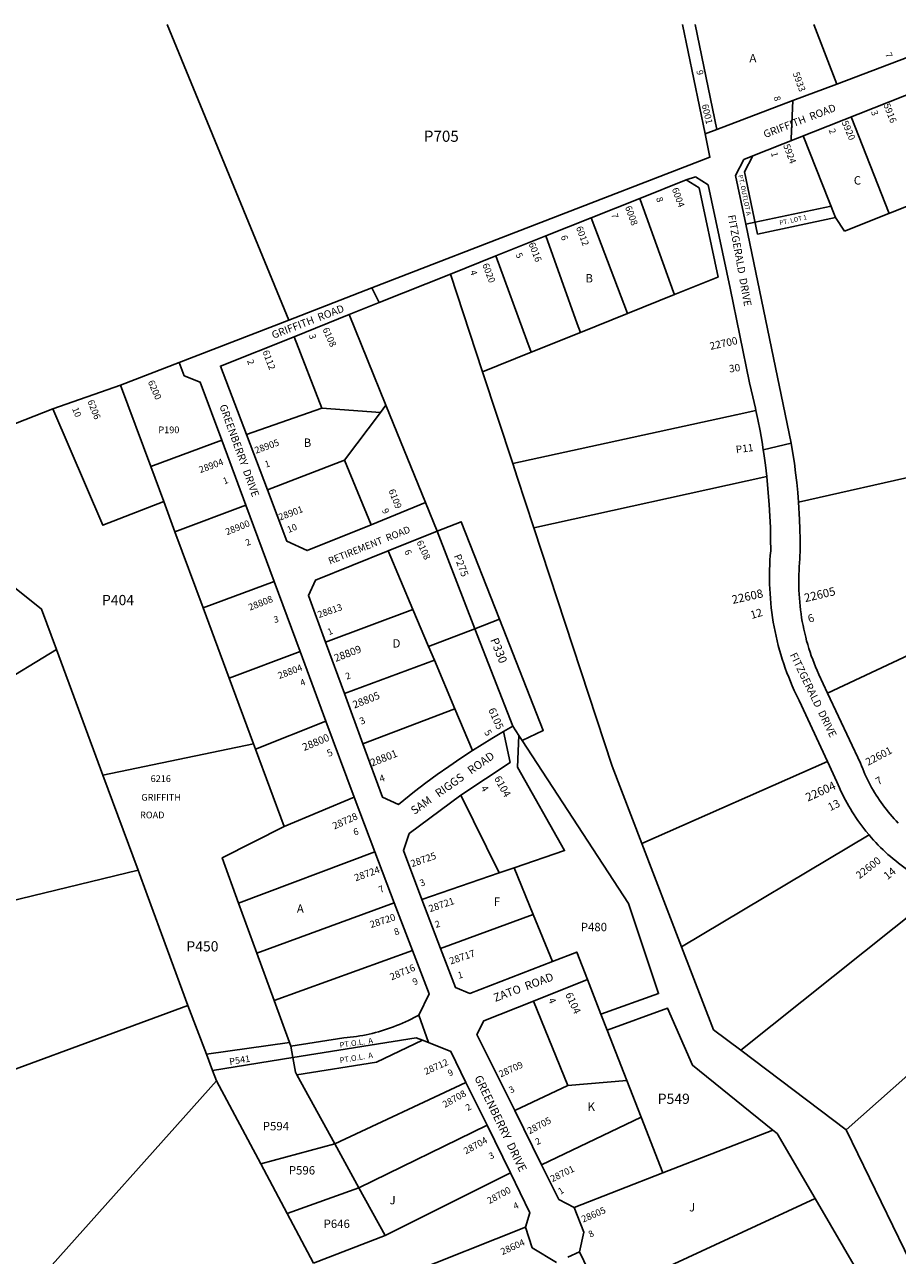
# Model space of a CAD drawing. Units: inches. Extents: x 1273768 to 1279835, y 565449 to 569449.
# Drawn here: x 1276341 to 1278192, y 566840 to 569449 of the extents above; entities that cross this region are included whole.
import ezdxf
from ezdxf.enums import TextEntityAlignment as Align

# ---------------------------------------------------------------- set-up
doc = ezdxf.new("R2010")
doc.units = ezdxf.units.IN
doc.header["$MEASUREMENT"] = 0
for name, color, linetype in [('Addresses', 5, 'Continuous'), ('Lot-Block-Parcel Text', 6, 'Continuous'), ('Parcel Boundaries', 7, 'Continuous'), ('Street Names', 7, 'Continuous'), ('Street ROW', 5, 'Continuous')]:
    doc.layers.add(name, color=color, linetype=linetype)
doc.styles.add('Arial', font='txt')

msp = doc.modelspace()

# ---------------------------------------------------------------- linework, layer by layer
at = {"layer": 'Parcel Boundaries'}
for p, q in [((1276900.9, 568822.5), (1276642.7, 569449)), ((1277783.8, 569217.2), (1277735.7, 569448.9)), ((1277762.8, 569448.9), (1277808.6, 569226.6)), ((1278062.8, 569323.1), (1278014.1, 569448.9)), ((1278174.4, 569048.8), (1278093.2, 569253.2)), ((1278060.6, 569040), (1277991.9, 569213)), ((1277743.8, 569120.1), (1277771.3, 569103.1)), ((1277811.6, 568913.7), (1277771.3, 569103.1)), ((1277889.7, 569030), (1278050.9, 569064.3)), ((1277542.2, 569039.4), (1277618.9, 568836.3)), ((1277870.2, 569025.8), (1277889.7, 569030)), ((1277243.6, 568920.1), (1277311.7, 568713)), ((1277107, 568642.5), (1277029.2, 568834.3)), ((1276912, 568787.4), (1276970.8, 568635.7)), ((1276668.2, 568732.6), (1276544.1, 568684.6)), ((1277311.7, 568713), (1277376.3, 568518.7)), ((1276400.6, 568634.2), (1276544.1, 568684.6)), ((1276544.1, 568684.6), (1276608, 568512.2)), ((1276027, 568488.9), (1276400.6, 568634.2)), ((1276970.8, 568635.7), (1276811.1, 568579.9)), ((1277095.3, 568627), (1276970.8, 568635.7)), ((1277019.2, 568525.4), (1277095.3, 568627)), ((1277095.3, 568627), (1277107, 568642.5)), ((1277107, 568642.5), (1277190.8, 568435.9)), ((1276608, 568512.2), (1276758.7, 568568.3)), ((1278502, 568554.4), (1277981.9, 568436.4)), ((1276855.6, 568462.9), (1277019.2, 568525.4)), ((1277019.2, 568525.4), (1277075.2, 568388.8)), ((1277385.2, 568489.3), (1277376.3, 568518.7)), ((1276608, 568512.2), (1276635.6, 568437.8)), ((1277914.4, 568490.8), (1277420.4, 568382.3)), ((1277420.4, 568382.3), (1277385.2, 568489.3)), ((1276635.6, 568437.8), (1276659.4, 568373.6)), ((1276810, 568429.9), (1276659.4, 568373.6)), ((1276659.4, 568373.6), (1276719.1, 568212.6)), ((1277215.5, 568374.8), (1277295.7, 568168.3)), ((1277164, 568209), (1277111.4, 568333.2)), ((1278043.5, 568031.7), (1278603.6, 568294.7)), ((1276719.1, 568212.6), (1276870, 568268.2)), ((1276719.1, 568212.6), (1276774.5, 568063.3)), ((1276978.8, 568139.6), (1277164, 568209)), ((1277197.3, 568130.4), (1277164, 568209)), ((1277347.6, 568188.4), (1277295.7, 568168.3)), ((1277295.7, 568168.3), (1277197.3, 568130.4)), ((1277295.7, 568168.3), (1277375.9, 567961.8)), ((1276408.4, 568124.2), (1276506.8, 567857.5)), ((1277209.6, 568101.3), (1277197.3, 568130.4)), ((1276774.5, 568063.3), (1276924.9, 568119.9)), ((1277018.8, 568030.9), (1277209.6, 568101.3)), ((1277253.1, 567998.7), (1277209.6, 568101.3)), ((1276774.5, 568063.3), (1276826, 567924.3)), ((1277253.1, 567998.7), (1277057.9, 567924.4)), ((1277290.7, 567910.1), (1277253.1, 567998.7)), ((1276979.5, 567972.5), (1276830.2, 567913.1)), ((1277388.8, 567942), (1277375.9, 567961.8)), ((1277388.8, 567942), (1277395.9, 567931.2)), ((1276826, 567924.3), (1276506.8, 567857.5)), ((1276830.2, 567913.1), (1276826, 567924.3)), ((1276830.2, 567913.1), (1276891.1, 567748.7)), ((1277649.7, 567712.6), (1278043.4, 567886.6)), ((1276506.8, 567857.5), (1276581.1, 567656.1)), ((1276891.1, 567748.7), (1277039.4, 567810.9)), ((1277347.3, 567650.6), (1277265.5, 567815.6)), ((1277649.7, 567712.6), (1277734, 567493.7)), ((1277734, 567493.7), (1278131.4, 567731)), ((1276794.4, 567586.6), (1277083.4, 567695.6)), ((1276581.1, 567656.1), (1275852.7, 567479.2)), ((1277347.3, 567650.6), (1277378.5, 567661.3)), ((1277378.5, 567661.3), (1277419.3, 567562.1)), ((1277183.2, 567594.4), (1277347.3, 567650.6)), ((1278282.2, 567612.1), (1277859.3, 567274.5)), ((1276833.1, 567480.3), (1276794.4, 567586.6)), ((1276833.1, 567480.3), (1277124.6, 567587.3)), ((1277419.3, 567562.1), (1277222.7, 567490.4)), ((1277460.1, 567462.7), (1277419.3, 567562.1)), ((1276869.7, 567380), (1276833.1, 567480.3)), ((1277163.2, 567486.1), (1276869.7, 567380)), ((1277562.8, 567351.4), (1277534.4, 567424.3)), ((1278458.7, 567440.1), (1278082.9, 567105.8)), ((1276686.8, 567369.7), (1276726.3, 567266)), ((1276902.1, 567291.1), (1276869.7, 567380)), ((1277420, 567379), (1277492.9, 567200.2)), ((1277576.1, 567317.3), (1277562.8, 567351.4)), ((1277617.8, 567210.3), (1277576.1, 567317.3)), ((1276726.3, 567266), (1276902.1, 567291.1)), ((1276904.9, 567283.5), (1276902.1, 567291.1)), ((1277184.6, 567295.7), (1277196.9, 567290.8)), ((1276739.4, 567231.5), (1276726.3, 567266)), ((1276904.9, 567283.5), (1276909.4, 567258.9)), ((1278082.9, 567105.8), (1277859.3, 567274.5)), ((1276739.4, 567231.5), (1276909.4, 567258.9)), ((1276747.8, 567209.6), (1276739.4, 567231.5)), ((1276998.3, 567076.5), (1276918, 567222.8)), ((1276346.9, 566761.6), (1276747.8, 567209.6)), ((1276747.8, 567209.6), (1276841.3, 567033.7)), ((1277276.6, 567206.5), (1276998.3, 567076.5)), ((1277492.9, 567200.2), (1277379.9, 567146.7)), ((1277492.9, 567200.2), (1277617.8, 567210.3)), ((1277617.8, 567210.3), (1277648.1, 567132.7)), ((1277648.1, 567132.7), (1277436.9, 567031.8)), ((1277648.1, 567132.7), (1277694.1, 567014.6)), ((1277321.2, 567115.5), (1277049.7, 566983)), ((1277694.1, 567014.6), (1277927.3, 567105.5)), ((1278231.3, 566800.3), (1278082.9, 567105.8)), ((1276998.3, 567076.5), (1276841.3, 567033.7)), ((1277049.7, 566983), (1276998.3, 567076.5)), ((1276841.3, 567033.7), (1276897.2, 566928.5)), ((1277105.3, 566881.7), (1277370.7, 567014.7)), ((1277694.1, 567014.6), (1277506.4, 566941.5)), ((1276897.2, 566928.5), (1277049.7, 566983)), ((1277105.3, 566881.7), (1277049.7, 566983)), ((1276897.2, 566928.5), (1276953.1, 566823.5)), ((1276953.1, 566823.5), (1277105.3, 566881.7))]:
    msp.add_line(p, q, dxfattribs=at)
for points in [[(1278079.6, 569011.1), (1278060.6, 569040), (1277895.1, 569004.8), (1277867, 569136.8), (1277885, 569170.5)], [(1278462.4, 569103.7), (1278347.8, 569038.1), (1278274.8, 569088.6), (1278079.6, 569011.1)], [(1277718.9, 568876.5), (1277717, 568881.8), (1277646.2, 569078), (1277645.2, 569080.6)], [(1277446.2, 569001.1), (1277512.7, 568814.7), (1277519.2, 568796.3)], [(1277414.9, 568754.5), (1277405.7, 568779.6), (1277339.8, 568958.5)], [(1277811.6, 568913.7), (1277810.6, 568913.3), (1277800.4, 568909.2), (1277718.9, 568876.5), (1277618.9, 568836.3), (1277519.2, 568796.3), (1277414.9, 568754.5), (1277311.7, 568713)], [(1276400.6, 568634.2), (1276506.5, 568387.6), (1276635.6, 568437.8)], [(1277376.3, 568518.7), (1277849.4, 568622), (1277891.6, 568631.2)], [(1276027, 568488.9), (1276376.7, 568210), (1276408.4, 568124.2)], [(1277215.5, 568374.8), (1277266.2, 568395), (1277347.6, 568188.4)], [(1277420.4, 568382.3), (1277586.5, 567876.6), (1277649.7, 567712.6)], [(1277347.6, 568188.4), (1277440.5, 567952.3), (1277395.9, 567931.2)], [(1275834.3, 568153.6), (1276275.4, 568043.6), (1276408.4, 568124.2)], [(1277375.9, 567961.8), (1277366, 567956.1), (1277356, 567950.3)], [(1277378.5, 567661.3), (1277485.6, 567698), (1277385.6, 567875.1), (1277388.8, 567942)], [(1277395.9, 567931.2), (1277621.6, 567585.9), (1277685.1, 567394.6), (1277562.8, 567351.4)], [(1276794.4, 567586.6), (1276759.4, 567682.4), (1276891.1, 567748.7)], [(1276686.8, 567369.7), (1276600.4, 567604), (1276581.1, 567656.1)], [(1277859.3, 567274.5), (1277801.7, 567317.9), (1277734, 567493.7)], [(1276093.9, 566784.9), (1276122.3, 567161.7), (1276686.8, 567369.7)], [(1277176.4, 567349), (1277166.6, 567343.7), (1277160.5, 567340.6), (1277154.4, 567337.6), (1277148.3, 567334.8), (1277142.1, 567332), (1277135.8, 567329.3), (1277129.5, 567326.8), (1277123.2, 567324.3), (1277116.8, 567322), (1277110.4, 567319.8), (1277104, 567317.7), (1277097.5, 567315.7), (1277090.9, 567313.9), (1277084.4, 567312.1), (1277077.8, 567310.4), (1277071.2, 567308.9), (1277064.6, 567307.5), (1277057.9, 567306.2), (1277051.2, 567305), (1277044.5, 567304), (1277037.8, 567303), (1277031.1, 567302.2), (1277024.3, 567301.5), (1277017.5, 567300.9), (1276904.9, 567283.5)], [(1277927.3, 567105.5), (1277757, 567242.7), (1277703.9, 567364.1), (1277576.1, 567317.3)], [(1276909.4, 567258.9), (1277171.2, 567301), (1277184.6, 567295.7)], [(1276918, 567222.8), (1277086.7, 567249.6), (1277184.6, 567295.7)], [(1276918, 567222.8), (1276915.1, 567228.1), (1276909.4, 567258.9)], [(1277927.3, 567105.5), (1277936.3, 567098.3), (1278016.8, 566960.2)], [(1278016.8, 566960.2), (1277563.9, 566750.3), (1277517.3, 566847.4)], [(1278105.4, 566790.6), (1278109.6, 566801.3), (1278016.8, 566960.2)], [(1277402.5, 566899.3), (1277150.8, 566798.9), (1276998.5, 566738.1)]]:
    msp.add_lwpolyline(points, dxfattribs=at)
at = {"layer": 'Street ROW'}
for p, q in [((1278298.7, 569412.6), (1278062.8, 569323.1)), ((1277808.6, 569226.6), (1277783.8, 569217.2)), ((1277743.8, 569120.1), (1277763.1, 569126.4)), ((1277763.1, 569126.4), (1277790.5, 569109.5)), ((1277837.2, 568890.1), (1277790.5, 569109.5)), ((1277542.2, 569039.4), (1277645.1, 569080.6)), ((1277966, 568561.8), (1277870.2, 569025.8)), ((1277092.8, 568859.8), (1277077.2, 568890.7)), ((1276912, 568787.4), (1277029.2, 568834.3)), ((1276900.9, 568822.5), (1276668.2, 568732.6)), ((1276758.7, 568568.3), (1276810, 568429.9)), ((1276855.6, 568462.9), (1276811.1, 568579.9)), ((1277906.9, 568547.2), (1277966, 568561.8)), ((1276810, 568429.9), (1276870, 568268.2)), ((1277190.8, 568435.9), (1277075.2, 568388.8)), ((1277215.5, 568374.8), (1277190.8, 568435.9)), ((1277111.4, 568333.2), (1277215.5, 568374.8)), ((1276870, 568268.2), (1276924.9, 568119.9)), ((1277018.8, 568030.9), (1276978.8, 568139.6)), ((1276924.9, 568119.9), (1276979.5, 567972.5)), ((1277057.9, 567924.4), (1277018.8, 568030.9)), ((1276979.5, 567972.5), (1277039.4, 567810.9)), ((1277039.4, 567810.9), (1277083.4, 567695.6)), ((1277083.4, 567695.6), (1277124.6, 567587.3)), ((1277124.6, 567587.3), (1277163.2, 567486.1)), ((1277222.7, 567490.4), (1277183.2, 567594.4)), ((1277420, 567379), (1277534.4, 567424.3)), ((1277176.4, 567349), (1277196.9, 567290.8)), ((1277276.6, 567206.5), (1277321.2, 567115.5)), ((1277436.9, 567031.8), (1277379.9, 567146.7)), ((1277321.2, 567115.5), (1277370.7, 567014.7)), ((1277492.9, 566835.9), (1277517.3, 566847.4))]:
    msp.add_line(p, q, dxfattribs=at)
for points in [[(1277885, 569170.5), (1278301.3, 569335.8), (1278336.9, 569323.4), (1278459, 569109.6), (1278462.4, 569103.7)], [(1278062.8, 569323.1), (1277969.8, 569287.8), (1277808.6, 569226.6)], [(1277966.1, 569202.7), (1277966.3, 569207), (1277969.8, 569287.8)], [(1277783.8, 569217.2), (1277794.1, 569167.9), (1277077.2, 568890.7), (1276900.9, 568822.5)], [(1277885, 569170.5), (1277866.2, 569163), (1277848.1, 569129.3), (1277870.2, 569025.8)], [(1277645.1, 569080.6), (1277645.2, 569080.6), (1277743.8, 569120.1)], [(1277446.3, 569001.1), (1277542.2, 569039.4), (1277542.2, 569039.4)], [(1277339.8, 568958.5), (1277446.2, 569001.1), (1277446.3, 569001.1)], [(1277243.6, 568920.1), (1277339.8, 568958.5), (1277339.8, 568958.5)], [(1277029.2, 568834.3), (1277092.8, 568859.8), (1277243.6, 568920.1)], [(1277837.2, 568890.1), (1277877.9, 568689.3), (1277885.2, 568659.9), (1277890.5, 568636.2), (1277890.6, 568635.9), (1277891.6, 568631.2), (1277895.6, 568611.9), (1277900.2, 568587.8), (1277904.4, 568563.7), (1277906.9, 568547.2), (1277908.1, 568539.4), (1277911.5, 568515.2), (1277914.4, 568490.8)], [(1276811.1, 568579.9), (1276756, 568725.1), (1276912, 568787.4)], [(1276668.2, 568732.6), (1276679.1, 568704.7), (1276713.1, 568691.3), (1276758.7, 568568.3)], [(1277981.9, 568436.4), (1277980.2, 568457.2), (1277978.2, 568478), (1277975.7, 568498.7), (1277973, 568519.4), (1277967, 568556.9), (1277966, 568561.8)], [(1277914.4, 568490.8), (1277917.8, 568456.1), (1277919.7, 568431.7), (1277921.1, 568407.2), (1277922.1, 568382.7), (1277922.7, 568358.2), (1277922.9, 568333.7), (1277922, 568323.6), (1277921.3, 568313.5), (1277920.8, 568303.4), (1277920.5, 568293.3), (1277920.3, 568283.1), (1277920.3, 568273), (1277920.5, 568262.9), (1277920.9, 568252.8), (1277921.4, 568242.7), (1277922.2, 568232.6), (1277923.1, 568222.5), (1277924.1, 568212.4), (1277925.4, 568202.4), (1277926.8, 568192.4), (1277928.4, 568182.4), (1277930.2, 568172.4), (1277932.1, 568162.5), (1277934.2, 568152.6), (1277936.5, 568142.7), (1277939, 568132.9), (1277941.6, 568123.1), (1277944.4, 568113.4), (1277947.4, 568103.7), (1277950.5, 568094.1), (1277953.8, 568084.5), (1277957.3, 568075), (1277961, 568065.6), (1277964.8, 568056.2), (1277968.7, 568046.9), (1277972.9, 568037.6), (1277977.2, 568028.5), (1277983.4, 568015.9), (1278043.4, 567886.6)], [(1277075.2, 568388.8), (1276939.8, 568333.8), (1276897, 568353.8), (1276855.6, 568462.9)], [(1278043.5, 568031.7), (1278024.8, 568071.3), (1278021.1, 568079.6), (1278017.9, 568087.3), (1278014.8, 568095.1), (1278011.9, 568102.9), (1278009, 568110.7), (1278006.4, 568118.7), (1278003.8, 568126.6), (1278001.4, 568134.6), (1277999.1, 568142.6), (1277997, 568150.7), (1277995, 568158.8), (1277993.2, 568167), (1277991.5, 568175.1), (1277989.9, 568183.4), (1277988.5, 568191.6), (1277987.2, 568199.8), (1277986.1, 568208.1), (1277985.1, 568216.4), (1277984.3, 568224.7), (1277983.6, 568233), (1277983.1, 568241.4), (1277982.7, 568249.7), (1277982.4, 568258.1), (1277982.3, 568266.4), (1277982.3, 568274.8), (1277982.5, 568283.1), (1277982.9, 568291.4), (1277983.3, 568299.8), (1277984, 568308.1), (1277984.7, 568316.4), (1277985.1, 568337.3), (1277985.1, 568358.3), (1277984.7, 568379.2), (1277984, 568400.1), (1277981.9, 568436.4)], [(1276978.8, 568139.6), (1276942.4, 568238.7), (1276957.2, 568271.5), (1277111.4, 568333.2)], [(1278193.1, 567756.3), (1278188.7, 567760.9), (1278184.5, 567765.5), (1278180.3, 567770.2), (1278176.2, 567775), (1278172.2, 567779.8), (1278168.2, 567784.7), (1278164.4, 567789.7), (1278160.6, 567794.7), (1278157, 567799.8), (1278153.4, 567805), (1278149.9, 567810.3), (1278146.5, 567815.5), (1278143.2, 567820.9), (1278140, 567826.3), (1278136.9, 567831.8), (1278133.9, 567837.3), (1278131, 567842.9), (1278128.2, 567848.5), (1278125.4, 567854.2), (1278122.8, 567859.9), (1278120.3, 567865.6), (1278117.9, 567871.4), (1278115.6, 567877.3), (1278113.3, 567883.2), (1278043.5, 568031.7)], [(1277265.5, 567815.6), (1277370, 567884.7), (1277356, 567950.3)], [(1277356, 567950.3), (1277331.3, 567935.6), (1277290.7, 567910.1)], [(1277290.7, 567910.1), (1277265.4, 567893.5), (1277240.5, 567876.5), (1277215.8, 567859), (1277191.5, 567841.2), (1277167.4, 567822.9), (1277133.5, 567795.8), (1277099.4, 567811.3), (1277057.9, 567924.4)], [(1278043.4, 567886.6), (1278063.1, 567844), (1278065.9, 567837.3), (1278068.7, 567830.7), (1278071.7, 567824.2), (1278074.8, 567817.7), (1278078, 567811.2), (1278081.3, 567804.9), (1278084.7, 567798.5), (1278088.2, 567792.3), (1278091.9, 567786.1), (1278095.6, 567779.9), (1278099.5, 567773.9), (1278103.5, 567767.9), (1278107.5, 567761.9), (1278111.7, 567756.1), (1278116, 567750.3), (1278120.3, 567744.6), (1278124.8, 567739), (1278131.4, 567731)], [(1277183.2, 567594.4), (1277144, 567698), (1277156.4, 567734), (1277265.5, 567815.6)], [(1278131.4, 567731), (1278136.1, 567725.5), (1278140.9, 567720.2), (1278145.8, 567714.9), (1278150.8, 567709.7), (1278155.9, 567704.6), (1278161, 567699.6), (1278166.3, 567694.7), (1278171.6, 567689.9), (1278177, 567685.2), (1278182.5, 567680.5), (1278188.1, 567676), (1278193.7, 567671.5), (1278199.4, 567667.2), (1278205.2, 567663), (1278211.1, 567658.8), (1278220.1, 567652.8), (1278282.2, 567612.1)], [(1277163.2, 567486.1), (1277198.3, 567394), (1277176.4, 567349)], [(1277460.1, 567462.7), (1277285.1, 567395), (1277254.1, 567407.4), (1277222.7, 567490.4)], [(1277534.4, 567424.3), (1277511.7, 567482.7), (1277460.1, 567462.7)], [(1277379.9, 567146.7), (1277299.7, 567308.3), (1277314.5, 567337.3), (1277420, 567379)], [(1277196.9, 567290.8), (1277244.6, 567271.7), (1277276.6, 567206.5)], [(1277506.4, 566941.5), (1277473.4, 566958.3), (1277436.9, 567031.8)], [(1277370.7, 567014.7), (1277412.1, 566930.1), (1277402.5, 566899.3)], [(1277517.3, 566847.4), (1277526.2, 566889.2), (1277506.4, 566941.5)], [(1277402.5, 566899.3), (1277416.7, 566855.9), (1277468.7, 566824.6)]]:
    msp.add_lwpolyline(points, dxfattribs=at)

# ---------------------------------------------------------------- texts
at = {"layer": 'Addresses', "color": 18, "true_color": 0x000000, "style": 'Arial'}
for s, height, rotation, p in [('5933', 14.2, -69.7752, (1277969.3, 569345.5)), ('6001', 14.2, -76.908, (1277776.6, 569278.7)), ('5916', 14.2, -68.5897, (1278161.6, 569279)), ('5920', 14.2, -66.4478, (1278072.9, 569241.8)), ('5924', 14.2, -69.59, (1277949.2, 569192.9)), ('6004', 14.2, -70.115, (1277713, 569100.4)), ('6008', 14.2, -70.1447, (1277613.7, 569062)), ('6012', 14.2, -69.444, (1277509.7, 569018.6)), ('6016', 14.2, -68.682, (1277409, 568984.3)), ('6020', 14.2, -68.8754, (1277310.8, 568940)), ('6108', 14.2, -65.4331, (1276971.9, 568803)), ('22700', 15.78, 12.2649, (1277795.4, 568759.3)), ('6112', 14.2, -69.2745, (1276844.8, 568755.7)), ('6200', 14.2, -66.3707, (1276601.5, 568691.5)), ('6206', 14.2, -68.5089, (1276473.6, 568650.4)), ('28905', 14.2, 20.0714, (1276831.4, 568539.1)), ('28904', 14.2, 20.0717, (1276713.2, 568498)), ('6109', 14.2, -68.7494, (1277112.2, 568461.2)), ('28901', 14.2, 20.41, (1276882.2, 568397.4)), ('28900', 14.2, 21.8013, (1276769.8, 568366.2)), ('6108', 14.2, -65.3766, (1277171.4, 568351.9)), ('22605', 17.75, 13.1955, (1277996.2, 568224.5)), ('28808', 14.2, 21.194, (1276818.5, 568206.4)), ('22608', 17.75, 12.5288, (1277842.6, 568220.7)), ('28813', 14.2, 19.0255, (1276964.8, 568190.8)), ('28809', 15.78, 20.8977, (1277000.5, 568097.8)), ('28804', 14.2, 20.4621, (1276880.8, 568061.5)), ('28805', 15.78, 21.5952, (1277040, 567998.9)), ('6105', 15.78, -66.1939, (1277323.6, 567996.4)), ('28800', 15.78, 22.62, (1276933.5, 567908.8)), ('22601', 15.78, 27.8973, (1278129.2, 567877.4)), ('28801', 15.78, 21.6309, (1277077.4, 567875.9)), ('6104', 15.78, -60.9454, (1277335.7, 567851)), ('22604', 17.75, 24.4438, (1278001.6, 567801.5)), ('28728', 14.79, 24.1022, (1276997.5, 567742.5)), ('28725', 14.79, 19.4401, (1277162.2, 567662.5)), ('22600', 15.78, 37.9987, (1278111.1, 567636.9)), ('28724', 14.79, 19.7989, (1277042.9, 567632.6)), ('28721', 14.79, 18.7587, (1277200.4, 567567.1)), ('28720', 14.79, 17.9931, (1277075.4, 567533.5)), ('28717', 14.79, 18.4351, (1277244.3, 567456.3)), ('28716', 14.79, 22.6938, (1277118.8, 567422.5)), ('6104', 15.78, -65.1364, (1277486.8, 567393)), ('28712', 14.2, 24.0755, (1277191.6, 567222.2)), ('28709', 14.2, 24.3046, (1277350.2, 567216.8)), ('28708', 14.2, 29.745, (1277232, 567152.2)), ('28705', 14.2, 28.0092, (1277411.5, 567096.2)), ('28704', 14.2, 28.5231, (1277276.5, 567053.6)), ('28701', 14.2, 26.114, (1277459.8, 566994.8)), ('28700', 14.2, 28.6104, (1277326.2, 566948.1)), ('28605', 14.2, 23.3722, (1277525.2, 566909.1)), ('28604', 14.2, 24.3067, (1277354, 566840.2))]:
    msp.add_text(s, height=height, rotation=rotation, dxfattribs=at).set_placement(p)
msp.add_text('6216', height=14.2, dxfattribs=at).set_placement((1276629.3, 567843.3), align=Align.CENTER)
for s, p in [('GRIFFITH', (1276588.1, 567803.7)), ('ROAD', (1276585.4, 567766.3))]:
    msp.add_text(s, height=14.2, dxfattribs=at).set_placement(p)
at = {"layer": 'Lot-Block-Parcel Text', "color": 14, "true_color": 0xa80000, "style": 'Arial'}
for s, height, p in [('A', 17.8, (1277877.7, 569369.2)), ('P705', 23.67, (1277187.2, 569200.5)), ('C', 17.8, (1278099, 569109.9)), ('B', 17.8, (1277530, 568902.4)), ('P190', 14.2, (1276624.3, 568582.8)), ('B', 17.8, (1276932.5, 568553.8)), ('P404', 21.69, (1276504.7, 568218.2)), ('D', 17.8, (1277120.9, 568128.3)), ('A', 17.8, (1276917.9, 567566)), ('F', 17.8, (1277335.6, 567580.7)), ('P480', 17.75, (1277520.1, 567527)), ('P450', 21.69, (1276683.7, 567484.1)), ('K', 17.8, (1277534.4, 567146.1)), ('P549', 21.69, (1277683.3, 567160.9)), ('P594', 17.75, (1276845.7, 567104.8)), ('P596', 17.75, (1276901, 567011.2)), ('J', 17.8, (1277114.5, 566948)), ('J', 17.8, (1277749.5, 566932.8)), ('P646', 17.75, (1276974.7, 566897.8))]:
    msp.add_text(s, height=height, dxfattribs=at).set_placement(p)
for s, height, rotation, p in [('7', 13.8, -66.3816, (1278165.2, 569386.5)), ('9', 13.8, -78.2783, (1277765.1, 569351.1)), ('8', 13.4, -73.7817, (1277929.1, 569295.2)), ('3', 13.8, -71.8331, (1278135.4, 569264.4)), ('2', 13.8, -69.351, (1278045.5, 569225.5)), ('1', 13.8, -76.6579, (1277923.3, 569177.1)), ('PT. OUTLOT A', 9.861, -78.0775, (1277853.9, 569129.4)), ('8', 13.8, -71.7149, (1277679.5, 569080.8)), ('7', 13.8, -74.6051, (1277584.3, 569046.8)), ('PT. LOT 1', 9.86, 12.3088, (1277942.6, 569023.6)), ('6', 13.8, -71.9432, (1277477.4, 569000)), ('5', 13.8, -63.0329, (1277381.3, 568961.1)), ('4', 13.8, -71.7705, (1277284.9, 568925.8)), ('3', 13.8, -75.0495, (1276943.5, 568790.9)), ('2', 13.8, -71.5103, (1276812.2, 568736.4)), ('30', 15.78, 8.3715, (1277835.6, 568711.3)), ('10', 13.81, -67.3739, (1276441, 568634.5)), ('P11', 15.78, 7.5422, (1277849.9, 568540.1)), ('1', 13.8, 17.6966, (1276852.3, 568509.5)), ('1', 13.8, 21.4973, (1276764.3, 568474)), ('9', 13.8, -64.0394, (1277098, 568419.3)), ('10', 13.81, 21.5237, (1276900.4, 568371.2)), ('2', 13.8, 22.358, (1276812.1, 568343.4)), ('6', 13.8, -68.3065, (1277145.7, 568332.6)), ('P275', 15.78, -69.27, (1277250.5, 568322.9)), ('12', 16.76, 16.3858, (1277882.5, 568188.7)), ('3', 13.8, 12.0783, (1276870.3, 568180.3)), ('6', 16.8, 18.4256, (1278004.7, 568180.5)), ('1', 13.8, 23.1745, (1276986.3, 568154.3)), ('P330', 17.75, -68.4499, (1277327.8, 568144.8)), ('2', 13.8, 19.5446, (1277023.7, 568060.2)), ('4', 13.8, 20.9331, (1276927.9, 568046.2)), ('3', 14.8, 23.5758, (1277054.6, 567964.3)), ('5', 14.8, -55.74, (1277314.5, 567948.2)), ('5', 14.8, 24.9754, (1276985.8, 567896.3)), ('4', 14.8, 19.162, (1277095.7, 567842.3)), ('7', 15.8, 30.3771, (1278151.1, 567836.3)), ('4', 14.8, -59.1067, (1277307.4, 567830.4)), ('13', 16.76, 26.2343, (1278049, 567781.2)), ('6', 14.2, 15.8302, (1277039.9, 567729.7)), ('14', 16.76, 38.7934, (1278170.4, 567635.1)), ('3', 14.2, 20.393, (1277181.5, 567621.3)), ('7', 14.2, 25.2348, (1277095.4, 567607.5)), ('8', 14.2, 20.233, (1277126.9, 567517.8)), ('2', 14.2, 15.9643, (1277212.8, 567533.8)), ('9', 14.2, 25.2034, (1277167.1, 567411.9)), ('1', 14.2, 15.7826, (1277261.3, 567425.9)), ('4', 14.8, -66.2992, (1277450.6, 567381.8)), ('PT.O.L.  A', 11.83, 8.2512, (1277009.5, 567279.5)), ('P541', 14.2, 9.4403, (1276775.9, 567243.2)), ('PT.O.L.  A', 11.83, 9.4409, (1277009.7, 567247.1)), ('9', 13.8, 22.0233, (1277241.3, 567218.7)), ('3', 13.8, 26.6315, (1277371.8, 567182.8)), ('2', 13.8, 28.3393, (1277280.3, 567145.3)), ('2', 13.8, 27.2012, (1277427.6, 567073.2)), ('3', 13.8, 24.0402, (1277328.6, 567042.7)), ('1', 13.8, 32.7865, (1277477.3, 566968.2)), ('4', 13.8, 24.2343, (1277380.6, 566936.6)), ('8', 13.8, 27.3059, (1277540.4, 566877.1))]:
    msp.add_text(s, height=height, rotation=rotation, dxfattribs=at).set_placement(p)
at = {"layer": 'Street Names', "color": 18, "true_color": 0x000000, "style": 'Arial'}
for s, height, rotation, p in [('GRIFFITH  ROAD', 15.975, 21.0557, (1277911.1, 569208.3)), ('FITZGERALD  DRIVE', 15.975, -79.7654, (1277831.9, 569044.3)), ('GRIFFITH  ROAD', 15.975, 21.0558, (1276868.2, 568782.7)), ('GREENBERRY  DRIVE', 15.975, -70.1352, (1276753.4, 568640.6)), ('RETIREMENT  ROAD', 14.792, 21.8473, (1276988.1, 568304.2)), ('FITZGERALD  DRIVE', 15.975, -63.9799, (1277962.9, 568112.9)), ('SAM   RIGGS   ROAD', 17.257, 35.2899, (1277167.2, 567773.4)), ('ZATO  ROAD', 17.26, 20.4131, (1277338.9, 567377)), ('GREENBERRY  DRIVE', 17.257, -64.3073, (1277293.9, 567216.5))]:
    msp.add_text(s, height=height, rotation=rotation, dxfattribs=at).set_placement(p)

doc.saveas('drawing.dxf')
